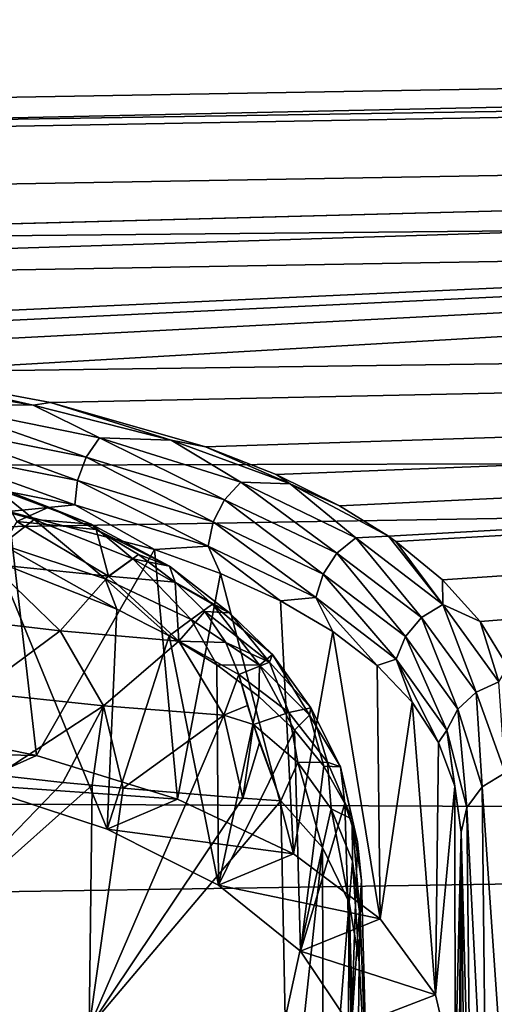
# Model space of a CAD drawing. Units: millimetres. Extents: x -157 to 306, y -332 to 718.
# Drawn here: x -117 to -116, y 18 to 20 of the extents above; entities that cross this region are included whole.
import ezdxf

# ---------------------------------------------------------------- set-up
doc = ezdxf.new("R2010")
doc.units = ezdxf.units.MM
doc.header["$LTSCALE"] = 43.576672
for name, color, linetype in [('1005', 7, 'CONTINUOUS'), ('1012', 7, 'CONTINUOUS'), ('1027', 7, 'CONTINUOUS'), ('1028', 7, 'CONTINUOUS'), ('1041', 7, 'CONTINUOUS'), ('1043', 7, 'CONTINUOUS'), ('1044', 7, 'CONTINUOUS'), ('1048', 7, 'CONTINUOUS'), ('1055', 7, 'CONTINUOUS'), ('1085', 7, 'CONTINUOUS'), ('1086', 7, 'CONTINUOUS'), ('1087', 7, 'CONTINUOUS'), ('998', 7, 'CONTINUOUS')]:
    doc.layers.add(name, color=color, linetype=linetype)

msp = doc.modelspace()

# ---------------------------------------------------------------- linework, layer by layer
at = {"layer": '1005', "linetype": 'Continuous'}
for points in [[(-116.0694, 18.2344, 8.4764), (-116.0863, 17.5493, 7.7912), (-116.0795, 17.0389, 8.8519), (-116.0694, 18.2344, 8.4764)], [(-116.074, 16.4654, 9.8778), (-116.0694, 18.2344, 8.4764), (-116.0795, 17.0389, 8.8519), (-116.074, 16.4654, 9.8778)], [(-116.0576, 17.1242, 10.5413), (-116.0694, 18.2344, 8.4764), (-116.074, 16.4654, 9.8778), (-116.0576, 17.1242, 10.5413)]]:
    msp.add_3dface(points, dxfattribs=at)
at = {"layer": '1012', "linetype": 'Continuous'}
for points in [[(-117.2456, 18.4466, 5.3296), (-117.3229, 19.1221, 5.8933), (-117.6866, 18.5366, 5.0077), (-117.2456, 18.4466, 5.3296)], [(-116.9192, 19.0172, 6.2903), (-117.3229, 19.1221, 5.8933), (-117.2456, 18.4466, 5.3296), (-116.9192, 19.0172, 6.2903)], [(-116.8549, 18.3257, 5.7316), (-116.9192, 19.0172, 6.2903), (-117.2456, 18.4466, 5.3296), (-116.8549, 18.3257, 5.7316)], [(-116.7357, 18.9508, 6.5218), (-116.9192, 19.0172, 6.2903), (-116.8549, 18.3257, 5.7316), (-116.7357, 18.9508, 6.5218)], [(-116.5339, 18.1745, 6.1943), (-116.7357, 18.9508, 6.5218), (-116.8549, 18.3257, 5.7316), (-116.5339, 18.1745, 6.1943)], [(-116.5701, 18.8748, 6.7701), (-116.7357, 18.9508, 6.5218), (-116.5339, 18.1745, 6.1943), (-116.5701, 18.8748, 6.7701)], [(-116.4245, 18.7899, 7.0347), (-116.5701, 18.8748, 6.7701), (-116.5339, 18.1745, 6.1943), (-116.4245, 18.7899, 7.0347)], [(-116.2936, 17.9939, 6.7008), (-116.4245, 18.7899, 7.0347), (-116.5339, 18.1745, 6.1943), (-116.2936, 17.9939, 6.7008)], [(-116.3023, 18.6957, 7.3084), (-116.4245, 18.7899, 7.0347), (-116.2936, 17.9939, 6.7008), (-116.3023, 18.6957, 7.3084)], [(-116.2048, 18.5941, 7.5903), (-116.3023, 18.6957, 7.3084), (-116.2936, 17.9939, 6.7008), (-116.2048, 18.5941, 7.5903)], [(-116.1408, 17.7832, 7.2417), (-116.2048, 18.5941, 7.5903), (-116.2936, 17.9939, 6.7008), (-116.1408, 17.7832, 7.2417)], [(-116.1323, 18.4826, 7.8799), (-116.2048, 18.5941, 7.5903), (-116.1408, 17.7832, 7.2417), (-116.1323, 18.4826, 7.8799)], [(-116.0865, 18.3619, 8.1759), (-116.1323, 18.4826, 7.8799), (-116.1408, 17.7832, 7.2417), (-116.0865, 18.3619, 8.1759)], [(-116.0863, 17.5493, 7.7912), (-116.0865, 18.3619, 8.1759), (-116.1408, 17.7832, 7.2417), (-116.0863, 17.5493, 7.7912)], [(-116.0863, 17.5493, 7.7912), (-116.0694, 18.2344, 8.4764), (-116.0865, 18.3619, 8.1759), (-116.0863, 17.5493, 7.7912)]]:
    msp.add_3dface(points, dxfattribs=at)
at = {"layer": '1027', "linetype": 'Continuous'}
for points in [[(-117.6577, 19.5081, 5.5193), (-117.6826, 19.4892, 5.5607), (-117.2547, 19.4166, 5.8439), (-117.6577, 19.5081, 5.5193)], [(-117.2068, 19.4242, 5.8351), (-117.6577, 19.5081, 5.5193), (-117.2547, 19.4166, 5.8439), (-117.2068, 19.4242, 5.8351)], [(-117.6826, 19.4892, 5.5607), (-117.5254, 19.419, 5.7196), (-117.2547, 19.4166, 5.8439), (-117.6826, 19.4892, 5.5607)], [(-117.1078, 19.2731, 6.0976), (-117.5254, 19.419, 5.7196), (-117.5534, 19.3615, 5.7462), (-117.1078, 19.2731, 6.0976)], [(-117.5254, 19.419, 5.7196), (-117.0709, 19.3267, 6.0743), (-117.2547, 19.4166, 5.8439), (-117.5254, 19.419, 5.7196)], [(-117.0709, 19.3267, 6.0743), (-117.5254, 19.419, 5.7196), (-117.1078, 19.2731, 6.0976), (-117.0709, 19.3267, 6.0743)], [(-117.2068, 19.4242, 5.8351), (-117.2547, 19.4166, 5.8439), (-116.8729, 19.32, 6.1845), (-117.2068, 19.4242, 5.8351)], [(-116.7774, 19.3016, 6.2528), (-117.2068, 19.4242, 5.8351), (-116.8729, 19.32, 6.1845), (-116.7774, 19.3016, 6.2528)], [(-117.2547, 19.4166, 5.8439), (-117.0709, 19.3267, 6.0743), (-116.8729, 19.32, 6.1845), (-117.2547, 19.4166, 5.8439)], [(-117.1318, 19.2085, 6.1041), (-117.5534, 19.3615, 5.7462), (-117.5702, 19.2948, 5.7537), (-117.1318, 19.2085, 6.1041)], [(-117.1078, 19.2731, 6.0976), (-117.5534, 19.3615, 5.7462), (-117.1318, 19.2085, 6.1041), (-117.1078, 19.2731, 6.0976)], [(-116.7253, 19.1549, 6.5142), (-117.0709, 19.3267, 6.0743), (-117.1078, 19.2731, 6.0976), (-116.7253, 19.1549, 6.5142)], [(-117.0709, 19.3267, 6.0743), (-116.6801, 19.2037, 6.4953), (-116.8729, 19.32, 6.1845), (-117.0709, 19.3267, 6.0743)], [(-116.6801, 19.2037, 6.4953), (-117.0709, 19.3267, 6.0743), (-116.7253, 19.1549, 6.5142), (-116.6801, 19.2037, 6.4953)], [(-116.7774, 19.3016, 6.2528), (-116.8729, 19.32, 6.1845), (-116.5431, 19.1991, 6.5722), (-116.7774, 19.3016, 6.2528)], [(-116.8729, 19.32, 6.1845), (-116.6801, 19.2037, 6.4953), (-116.5431, 19.1991, 6.5722), (-116.8729, 19.32, 6.1845)], [(-117.1399, 19.1407, 6.0929), (-117.5702, 19.2948, 5.7537), (-117.5738, 19.2268, 5.7412), (-117.1399, 19.1407, 6.0929)], [(-117.1318, 19.2085, 6.1041), (-117.5702, 19.2948, 5.7537), (-117.1399, 19.1407, 6.0929), (-117.1318, 19.2085, 6.1041)], [(-116.5813, 19.2247, 6.4963), (-116.7774, 19.3016, 6.2528), (-116.5431, 19.1991, 6.5722), (-116.5813, 19.2247, 6.4963)], [(-116.7566, 19.0933, 6.5184), (-117.1078, 19.2731, 6.0976), (-117.1318, 19.2085, 6.1041), (-116.7566, 19.0933, 6.5184)], [(-116.7253, 19.1549, 6.5142), (-117.1078, 19.2731, 6.0976), (-116.7566, 19.0933, 6.5184), (-116.7253, 19.1549, 6.5142)], [(-117.3229, 19.1221, 5.8933), (-117.1399, 19.1407, 6.0929), (-117.5738, 19.2268, 5.7412), (-117.3229, 19.1221, 5.8933)], [(-116.7703, 19.0264, 6.5073), (-117.1318, 19.2085, 6.1041), (-117.1399, 19.1407, 6.0929), (-116.7703, 19.0264, 6.5073)], [(-116.7566, 19.0933, 6.5184), (-117.1318, 19.2085, 6.1041), (-116.7703, 19.0264, 6.5073), (-116.7566, 19.0933, 6.5184)], [(-116.4134, 19.0065, 6.9812), (-116.6801, 19.2037, 6.4953), (-116.7253, 19.1549, 6.5142), (-116.4134, 19.0065, 6.9812)], [(-116.6801, 19.2037, 6.4953), (-116.3609, 19.0496, 6.9679), (-116.5431, 19.1991, 6.5722), (-116.6801, 19.2037, 6.4953)], [(-116.3609, 19.0496, 6.9679), (-116.6801, 19.2037, 6.4953), (-116.4134, 19.0065, 6.9812), (-116.3609, 19.0496, 6.9679)], [(-116.406, 19.1376, 6.7578), (-116.5813, 19.2247, 6.4963), (-116.5431, 19.1991, 6.5722), (-116.406, 19.1376, 6.7578)], [(-116.2704, 19.0538, 6.9974), (-116.406, 19.1376, 6.7578), (-116.5431, 19.1991, 6.5722), (-116.2704, 19.0538, 6.9974)], [(-116.3609, 19.0496, 6.9679), (-116.2704, 19.0538, 6.9974), (-116.5431, 19.1991, 6.5722), (-116.3609, 19.0496, 6.9679)], [(-116.4519, 18.949, 6.9817), (-116.7253, 19.1549, 6.5142), (-116.7566, 19.0933, 6.5184), (-116.4519, 18.949, 6.9817)], [(-116.4134, 19.0065, 6.9812), (-116.7253, 19.1549, 6.5142), (-116.4519, 18.949, 6.9817), (-116.4134, 19.0065, 6.9812)], [(-117.3229, 19.1221, 5.8933), (-116.9192, 19.0172, 6.2903), (-117.1399, 19.1407, 6.0929), (-117.3229, 19.1221, 5.8933)], [(-116.9192, 19.0172, 6.2903), (-116.7703, 19.0264, 6.5073), (-117.1399, 19.1407, 6.0929), (-116.9192, 19.0172, 6.2903)], [(-116.4716, 18.8838, 6.9693), (-116.7566, 19.0933, 6.5184), (-116.7703, 19.0264, 6.5073), (-116.4716, 18.8838, 6.9693)], [(-116.4519, 18.949, 6.9817), (-116.7566, 19.0933, 6.5184), (-116.4716, 18.8838, 6.9693), (-116.4519, 18.949, 6.9817)], [(-116.1789, 18.8284, 7.4847), (-116.3609, 19.0496, 6.9679), (-116.4134, 19.0065, 6.9812), (-116.1789, 18.8284, 7.4847)], [(-116.1204, 18.8647, 7.478), (-116.2704, 19.0538, 6.9974), (-116.3609, 19.0496, 6.9679), (-116.1204, 18.8647, 7.478)], [(-116.1204, 18.8647, 7.478), (-116.3609, 19.0496, 6.9679), (-116.1789, 18.8284, 7.4847), (-116.1204, 18.8647, 7.478)], [(-116.2503, 19.0396, 7.0368), (-116.2704, 19.0538, 6.9974), (-116.1204, 18.8647, 7.478), (-116.2503, 19.0396, 7.0368)], [(-116.1206, 18.9331, 7.3249), (-116.2503, 19.0396, 7.0368), (-116.1204, 18.8647, 7.478), (-116.1206, 18.9331, 7.3249)], [(-116.9192, 19.0172, 6.2903), (-116.7357, 18.9508, 6.5218), (-116.7703, 19.0264, 6.5073), (-116.9192, 19.0172, 6.2903)], [(-116.7357, 18.9508, 6.5218), (-116.5701, 18.8748, 6.7701), (-116.7703, 19.0264, 6.5073), (-116.7357, 18.9508, 6.5218)], [(-116.5701, 18.8748, 6.7701), (-116.4716, 18.8838, 6.9693), (-116.7703, 19.0264, 6.5073), (-116.5701, 18.8748, 6.7701)], [(-116.2237, 18.7758, 7.4802), (-116.4134, 19.0065, 6.9812), (-116.4519, 18.949, 6.9817), (-116.2237, 18.7758, 7.4802)], [(-116.1789, 18.8284, 7.4847), (-116.4134, 19.0065, 6.9812), (-116.2237, 18.7758, 7.4802), (-116.1789, 18.8284, 7.4847)], [(-116.2494, 18.7134, 7.465), (-116.4519, 18.949, 6.9817), (-116.4716, 18.8838, 6.9693), (-116.2494, 18.7134, 7.465)], [(-116.2237, 18.7758, 7.4802), (-116.4519, 18.949, 6.9817), (-116.2494, 18.7134, 7.465), (-116.2237, 18.7758, 7.4802)], [(-116.0163, 18.8172, 7.6226), (-116.1206, 18.9331, 7.3249), (-116.1204, 18.8647, 7.478), (-116.0163, 18.8172, 7.6226)], [(-116.5701, 18.8748, 6.7701), (-116.4245, 18.7899, 7.0347), (-116.4716, 18.8838, 6.9693), (-116.5701, 18.8748, 6.7701)], [(-116.4245, 18.7899, 7.0347), (-116.3023, 18.6957, 7.3084), (-116.4716, 18.8838, 6.9693), (-116.4245, 18.7899, 7.0347)], [(-116.3023, 18.6957, 7.3084), (-116.2494, 18.7134, 7.465), (-116.4716, 18.8838, 6.9693), (-116.3023, 18.6957, 7.3084)], [(-116.0281, 18.6217, 8.0116), (-116.1204, 18.8647, 7.478), (-116.1789, 18.8284, 7.4847), (-116.0281, 18.6217, 8.0116)], [(-115.9653, 18.6507, 8.0125), (-116.0163, 18.8172, 7.6226), (-116.1204, 18.8647, 7.478), (-115.9653, 18.6507, 8.0125)], [(-115.9653, 18.6507, 8.0125), (-116.1204, 18.8647, 7.478), (-116.0281, 18.6217, 8.0116), (-115.9653, 18.6507, 8.0125)], [(-116.0781, 18.5751, 8.0008), (-116.1789, 18.8284, 7.4847), (-116.2237, 18.7758, 7.4802), (-116.0781, 18.5751, 8.0008)], [(-116.0281, 18.6217, 8.0116), (-116.1789, 18.8284, 7.4847), (-116.0781, 18.5751, 8.0008), (-116.0281, 18.6217, 8.0116)], [(-115.94, 18.6921, 7.9277), (-116.0163, 18.8172, 7.6226), (-115.9653, 18.6507, 8.0125), (-115.94, 18.6921, 7.9277)], [(-116.1092, 18.5164, 7.9814), (-116.2237, 18.7758, 7.4802), (-116.2494, 18.7134, 7.465), (-116.1092, 18.5164, 7.9814)], [(-116.0781, 18.5751, 8.0008), (-116.2237, 18.7758, 7.4802), (-116.1092, 18.5164, 7.9814), (-116.0781, 18.5751, 8.0008)], [(-116.3023, 18.6957, 7.3084), (-116.2048, 18.5941, 7.5903), (-116.2494, 18.7134, 7.465), (-116.3023, 18.6957, 7.3084)], [(-116.2048, 18.5941, 7.5903), (-116.1323, 18.4826, 7.8799), (-116.2494, 18.7134, 7.465), (-116.2048, 18.5941, 7.5903)], [(-116.1323, 18.4826, 7.8799), (-116.1092, 18.5164, 7.9814), (-116.2494, 18.7134, 7.465), (-116.1323, 18.4826, 7.8799)], [(-115.9476, 18.3987, 8.5519), (-115.9653, 18.6507, 8.0125), (-116.0281, 18.6217, 8.0116), (-115.9476, 18.3987, 8.5519)], [(-116.0109, 18.3598, 8.5342), (-116.0281, 18.6217, 8.0116), (-116.0781, 18.5751, 8.0008), (-116.0109, 18.3598, 8.5342)], [(-115.9476, 18.3987, 8.5519), (-116.0281, 18.6217, 8.0116), (-116.0109, 18.3598, 8.5342), (-115.9476, 18.3987, 8.5519)], [(-116.0536, 18.3022, 8.5078), (-116.0781, 18.5751, 8.0008), (-116.1092, 18.5164, 7.9814), (-116.0536, 18.3022, 8.5078)], [(-116.0109, 18.3598, 8.5342), (-116.0781, 18.5751, 8.0008), (-116.0536, 18.3022, 8.5078), (-116.0109, 18.3598, 8.5342)], [(-116.1323, 18.4826, 7.8799), (-116.0865, 18.3619, 8.1759), (-116.1092, 18.5164, 7.9814), (-116.1323, 18.4826, 7.8799)], [(-116.0865, 18.3619, 8.1759), (-116.0694, 18.2344, 8.4764), (-116.1092, 18.5164, 7.9814), (-116.0865, 18.3619, 8.1759)], [(-116.0694, 18.2344, 8.4764), (-116.0536, 18.3022, 8.5078), (-116.1092, 18.5164, 7.9814), (-116.0694, 18.2344, 8.4764)]]:
    msp.add_3dface(points, dxfattribs=at)
at = {"layer": '1028', "linetype": 'Continuous'}
for points in [[(-115.9476, 18.3987, 8.5519), (-116.0109, 18.3598, 8.5342), (-115.9358, 17.2785, 10.6352), (-115.9476, 18.3987, 8.5519)], [(-116.0109, 18.3598, 8.5342), (-116.0536, 18.3022, 8.5078), (-115.9991, 17.242, 10.6131), (-116.0109, 18.3598, 8.5342)], [(-116.0109, 18.3598, 8.5342), (-115.9991, 17.242, 10.6131), (-115.9358, 17.2785, 10.6352), (-116.0109, 18.3598, 8.5342)], [(-116.0536, 18.3022, 8.5078), (-116.0694, 18.2344, 8.4764), (-116.0418, 17.188, 10.58), (-116.0536, 18.3022, 8.5078)], [(-116.0536, 18.3022, 8.5078), (-116.0418, 17.188, 10.58), (-115.9991, 17.242, 10.6131), (-116.0536, 18.3022, 8.5078)], [(-116.0694, 18.2344, 8.4764), (-116.0576, 17.1242, 10.5413), (-116.0418, 17.188, 10.58), (-116.0694, 18.2344, 8.4764)]]:
    msp.add_3dface(points, dxfattribs=at)
at = {"layer": '1041', "linetype": 'Continuous'}
for points in [[(-117.2456, 18.4466, 5.3296), (-117.6866, 18.5366, 5.0077), (-117.8539, 18.4597, 5.284), (-117.2456, 18.4466, 5.3296)], [(-117.4262, 18.3664, 5.5996), (-117.2456, 18.4466, 5.3296), (-117.8539, 18.4597, 5.284), (-117.4262, 18.3664, 5.5996)], [(-116.8549, 18.3257, 5.7316), (-117.2456, 18.4466, 5.3296), (-117.4262, 18.3664, 5.5996), (-116.8549, 18.3257, 5.7316)], [(-117.0495, 18.2421, 5.9924), (-116.8549, 18.3257, 5.7316), (-117.4262, 18.3664, 5.5996), (-117.0495, 18.2421, 5.9924)], [(-116.5339, 18.1745, 6.1943), (-116.8549, 18.3257, 5.7316), (-117.0495, 18.2421, 5.9924), (-116.5339, 18.1745, 6.1943)], [(-116.7416, 18.0876, 6.4438), (-116.5339, 18.1745, 6.1943), (-117.0495, 18.2421, 5.9924), (-116.7416, 18.0876, 6.4438)], [(-116.2936, 17.9939, 6.7008), (-116.5339, 18.1745, 6.1943), (-116.7416, 18.0876, 6.4438), (-116.2936, 17.9939, 6.7008)], [(-116.514, 17.9045, 6.9362), (-116.2936, 17.9939, 6.7008), (-116.7416, 18.0876, 6.4438), (-116.514, 17.9045, 6.9362)], [(-116.1408, 17.7832, 7.2417), (-116.2936, 17.9939, 6.7008), (-116.514, 17.9045, 6.9362), (-116.1408, 17.7832, 7.2417)], [(-116.3735, 17.6938, 7.4573), (-116.1408, 17.7832, 7.2417), (-116.514, 17.9045, 6.9362), (-116.3735, 17.6938, 7.4573)], [(-116.0863, 17.5493, 7.7912), (-116.1408, 17.7832, 7.2417), (-116.3735, 17.6938, 7.4573), (-116.0863, 17.5493, 7.7912)]]:
    msp.add_3dface(points, dxfattribs=at)
at = {"layer": '1043', "linetype": 'Continuous'}
for points in [[(-117.7223, 17.8029, 12.5616), (-117.1729, 18.3719, 10.6076), (-117.3543, 18.3924, 10.912), (-117.7223, 17.8029, 12.5616)], [(-117.7223, 17.8029, 12.5616), (-117.0918, 18.364, 10.4681), (-117.1729, 18.3719, 10.6076), (-117.7223, 17.8029, 12.5616)], [(-117.7223, 17.8029, 12.5616), (-117.0994, 17.6934, 11.6774), (-117.0918, 18.364, 10.4681), (-117.7223, 17.8029, 12.5616)], [(-117.0918, 18.364, 10.4681), (-117.0994, 17.6934, 11.6774), (-117.0056, 18.3562, 10.3172), (-117.0918, 18.364, 10.4681)], [(-117.0056, 18.3562, 10.3172), (-117.0994, 17.6934, 11.6774), (-116.8201, 18.3401, 9.9829), (-117.0056, 18.3562, 10.3172)], [(-116.8201, 18.3401, 9.9829), (-117.0994, 17.6934, 11.6774), (-116.6745, 18.3281, 9.7089), (-116.8201, 18.3401, 9.9829)], [(-117.0994, 17.6934, 11.6774), (-116.5692, 18.3209, 9.5018), (-116.6745, 18.3281, 9.7089), (-117.0994, 17.6934, 11.6774)], [(-116.5565, 17.7178, 10.6102), (-116.5692, 18.3209, 9.5018), (-117.0994, 17.6934, 11.6774), (-116.5565, 17.7178, 10.6102)], [(-117.7223, 17.8029, 12.5616), (-117.7244, 17.0952, 13.5859), (-117.0994, 17.6934, 11.6774), (-117.7223, 17.8029, 12.5616)]]:
    msp.add_3dface(points, dxfattribs=at)
at = {"layer": '1044', "linetype": 'Continuous'}
for points in [[(-117.2117, 19.1345, 7.2709), (-117.3535, 19.1901, 7.0752), (-117.3002, 19.095, 7.9612), (-117.2117, 19.1345, 7.2709)], [(-117.0808, 19.072, 7.4826), (-117.2117, 19.1345, 7.2709), (-117.3002, 19.095, 7.9612), (-117.0808, 19.072, 7.4826)], [(-117.0463, 18.9432, 8.354), (-117.3002, 19.095, 7.9612), (-117.3713, 18.9765, 9.0147), (-117.0463, 18.9432, 8.354)], [(-117.0463, 18.9432, 8.354), (-117.0808, 19.072, 7.4826), (-117.3002, 19.095, 7.9612), (-117.0463, 18.9432, 8.354)], [(-116.9636, 19.0031, 7.7104), (-117.0808, 19.072, 7.4826), (-117.0463, 18.9432, 8.354), (-116.9636, 19.0031, 7.7104)], [(-116.8616, 18.9269, 7.9557), (-116.9636, 19.0031, 7.7104), (-117.0463, 18.9432, 8.354), (-116.8616, 18.9269, 7.9557)], [(-117.1804, 18.7916, 9.438), (-117.3713, 18.9765, 9.0147), (-117.527, 18.832, 10.0755), (-117.1804, 18.7916, 9.438)], [(-117.1804, 18.7916, 9.438), (-117.0463, 18.9432, 8.354), (-117.3713, 18.9765, 9.0147), (-117.1804, 18.7916, 9.438)], [(-116.8518, 18.7632, 8.7867), (-117.0463, 18.9432, 8.354), (-117.1804, 18.7916, 9.438), (-116.8518, 18.7632, 8.7867)], [(-116.8518, 18.7632, 8.7867), (-116.8616, 18.9269, 7.9557), (-117.0463, 18.9432, 8.354), (-116.8518, 18.7632, 8.7867)], [(-116.7794, 18.845, 8.2162), (-116.8616, 18.9269, 7.9557), (-116.8518, 18.7632, 8.7867), (-116.7794, 18.845, 8.2162)], [(-117.411, 18.6208, 10.5056), (-117.1804, 18.7916, 9.438), (-117.527, 18.832, 10.0755), (-117.411, 18.6208, 10.5056)], [(-116.7212, 18.7597, 8.4881), (-116.7794, 18.845, 8.2162), (-116.8518, 18.7632, 8.7867), (-116.7212, 18.7597, 8.4881)], [(-117.06, 18.5841, 9.8831), (-117.1804, 18.7916, 9.438), (-117.411, 18.6208, 10.5056), (-117.06, 18.5841, 9.8831)], [(-117.06, 18.5841, 9.8831), (-116.8518, 18.7632, 8.7867), (-117.1804, 18.7916, 9.438), (-117.06, 18.5841, 9.8831)], [(-116.727, 18.5578, 9.247), (-116.8518, 18.7632, 8.7867), (-117.06, 18.5841, 9.8831), (-116.727, 18.5578, 9.247)], [(-116.6856, 18.6712, 8.7686), (-116.7212, 18.7597, 8.4881), (-116.8518, 18.7632, 8.7867), (-116.6856, 18.6712, 8.7686)], [(-116.727, 18.5578, 9.247), (-116.6856, 18.6712, 8.7686), (-116.8518, 18.7632, 8.7867), (-116.727, 18.5578, 9.247)], [(-116.6611, 18.585, 9.0154), (-116.6856, 18.6712, 8.7686), (-116.727, 18.5578, 9.247), (-116.6611, 18.585, 9.0154)], [(-117.3543, 18.3924, 10.912), (-117.06, 18.5841, 9.8831), (-117.411, 18.6208, 10.5056), (-117.3543, 18.3924, 10.912)], [(-117.3543, 18.3924, 10.912), (-117.1729, 18.3719, 10.6076), (-117.06, 18.5841, 9.8831), (-117.3543, 18.3924, 10.912)], [(-117.1729, 18.3719, 10.6076), (-117.0918, 18.364, 10.4681), (-117.06, 18.5841, 9.8831), (-117.1729, 18.3719, 10.6076)], [(-117.0918, 18.364, 10.4681), (-117.0056, 18.3562, 10.3172), (-117.06, 18.5841, 9.8831), (-117.0918, 18.364, 10.4681)], [(-117.0056, 18.3562, 10.3172), (-116.727, 18.5578, 9.247), (-117.06, 18.5841, 9.8831), (-117.0056, 18.3562, 10.3172)], [(-116.6445, 18.5326, 9.1412), (-116.6611, 18.585, 9.0154), (-116.727, 18.5578, 9.247), (-116.6445, 18.5326, 9.1412)], [(-117.0056, 18.3562, 10.3172), (-116.8201, 18.3401, 9.9829), (-116.727, 18.5578, 9.247), (-117.0056, 18.3562, 10.3172)], [(-116.8201, 18.3401, 9.9829), (-116.6745, 18.3281, 9.7089), (-116.727, 18.5578, 9.247), (-116.8201, 18.3401, 9.9829)], [(-116.6745, 18.3281, 9.7089), (-116.6445, 18.5326, 9.1412), (-116.727, 18.5578, 9.247), (-116.6745, 18.3281, 9.7089)], [(-116.6445, 18.5326, 9.1412), (-116.6745, 18.3281, 9.7089), (-116.6275, 18.4819, 9.2477), (-116.6445, 18.5326, 9.1412)], [(-116.6745, 18.3281, 9.7089), (-116.5692, 18.3209, 9.5018), (-116.6275, 18.4819, 9.2477), (-116.6745, 18.3281, 9.7089)]]:
    msp.add_3dface(points, dxfattribs=at)
at = {"layer": '1048', "linetype": 'Continuous'}
for points in [[(-116.3489, 18.0007, 8.9678), (-116.3283, 17.4615, 7.9862), (-116.3456, 18.1002, 8.625), (-116.3489, 18.0007, 8.9678)], [(-116.3516, 17.8749, 9.2879), (-116.3283, 17.4615, 7.9862), (-116.3489, 18.0007, 8.9678), (-116.3516, 17.8749, 9.2879)], [(-116.3586, 17.3039, 10.3772), (-116.3283, 17.4615, 7.9862), (-116.3516, 17.8749, 9.2879), (-116.3586, 17.3039, 10.3772)]]:
    msp.add_3dface(points, dxfattribs=at)
at = {"layer": '1055', "linetype": 'Continuous'}
for points in [[(-117.0495, 18.2421, 5.9924), (-117.4262, 18.3664, 5.5996), (-117.3547, 18.9828, 6.3337), (-117.0495, 18.2421, 5.9924)], [(-117.0232, 18.8522, 6.6839), (-117.0495, 18.2421, 5.9924), (-117.3547, 18.9828, 6.3337), (-117.0232, 18.8522, 6.6839)], [(-116.8782, 18.7782, 6.8788), (-117.0495, 18.2421, 5.9924), (-117.0232, 18.8522, 6.6839), (-116.8782, 18.7782, 6.8788)], [(-116.7416, 18.0876, 6.4438), (-117.0495, 18.2421, 5.9924), (-116.8782, 18.7782, 6.8788), (-116.7416, 18.0876, 6.4438)], [(-116.7464, 18.6972, 7.089), (-116.7416, 18.0876, 6.4438), (-116.8782, 18.7782, 6.8788), (-116.7464, 18.6972, 7.089)], [(-116.6301, 18.6102, 7.3137), (-116.7416, 18.0876, 6.4438), (-116.7464, 18.6972, 7.089), (-116.6301, 18.6102, 7.3137)], [(-116.5306, 18.5166, 7.5531), (-116.7416, 18.0876, 6.4438), (-116.6301, 18.6102, 7.3137), (-116.5306, 18.5166, 7.5531)], [(-116.514, 17.9045, 6.9362), (-116.7416, 18.0876, 6.4438), (-116.5306, 18.5166, 7.5531), (-116.514, 17.9045, 6.9362)], [(-116.4501, 18.4173, 7.8069), (-116.514, 17.9045, 6.9362), (-116.5306, 18.5166, 7.5531), (-116.4501, 18.4173, 7.8069)], [(-116.3914, 18.3139, 8.0712), (-116.514, 17.9045, 6.9362), (-116.4501, 18.4173, 7.8069), (-116.3914, 18.3139, 8.0712)], [(-116.3735, 17.6938, 7.4573), (-116.514, 17.9045, 6.9362), (-116.3914, 18.3139, 8.0712), (-116.3735, 17.6938, 7.4573)], [(-116.3561, 18.2077, 8.3443), (-116.3735, 17.6938, 7.4573), (-116.3914, 18.3139, 8.0712), (-116.3561, 18.2077, 8.3443)], [(-116.3456, 18.1002, 8.625), (-116.3735, 17.6938, 7.4573), (-116.3561, 18.2077, 8.3443), (-116.3456, 18.1002, 8.625)], [(-116.3283, 17.4615, 7.9862), (-116.3735, 17.6938, 7.4573), (-116.3456, 18.1002, 8.625), (-116.3283, 17.4615, 7.9862)]]:
    msp.add_3dface(points, dxfattribs=at)
at = {"layer": '1085', "linetype": 'Continuous'}
for points in [[(-116.5692, 18.3209, 9.5018), (-116.5565, 17.7178, 10.6102), (-116.4534, 18.1914, 9.44), (-116.5692, 18.3209, 9.5018)], [(-116.5565, 17.7178, 10.6102), (-116.5501, 17.2898, 11.31), (-116.4534, 18.1914, 9.44), (-116.5565, 17.7178, 10.6102)], [(-116.4534, 18.1914, 9.44), (-116.5501, 17.2898, 11.31), (-116.4504, 17.1556, 11.2654), (-116.4534, 18.1914, 9.44)], [(-116.3792, 18.0391, 9.3671), (-116.4534, 18.1914, 9.44), (-116.4504, 17.1556, 11.2654), (-116.3792, 18.0391, 9.3671)], [(-116.3864, 17.0215, 11.1819), (-116.3792, 18.0391, 9.3671), (-116.4504, 17.1556, 11.2654), (-116.3864, 17.0215, 11.1819)], [(-116.3624, 16.8954, 11.0655), (-116.3792, 18.0391, 9.3671), (-116.3864, 17.0215, 11.1819), (-116.3624, 16.8954, 11.0655)], [(-116.3624, 16.8954, 11.0655), (-116.3586, 17.3039, 10.3772), (-116.3792, 18.0391, 9.3671), (-116.3624, 16.8954, 11.0655)], [(-116.3586, 17.3039, 10.3772), (-116.3516, 17.8749, 9.2879), (-116.3792, 18.0391, 9.3671), (-116.3586, 17.3039, 10.3772)]]:
    msp.add_3dface(points, dxfattribs=at)
at = {"layer": '1086', "linetype": 'Continuous'}
for points in [[(-116.6856, 18.6712, 8.7686), (-116.6611, 18.585, 9.0154), (-116.6445, 18.5326, 9.1412), (-116.6856, 18.6712, 8.7686)], [(-116.6856, 18.6712, 8.7686), (-116.6445, 18.5326, 9.1412), (-116.5468, 18.5652, 8.7422), (-116.6856, 18.6712, 8.7686)], [(-116.5468, 18.5652, 8.7422), (-116.6445, 18.5326, 9.1412), (-116.5217, 18.4269, 9.108), (-116.5468, 18.5652, 8.7422)], [(-116.4394, 18.4284, 8.7082), (-116.5468, 18.5652, 8.7422), (-116.5217, 18.4269, 9.108), (-116.4394, 18.4284, 8.7082)], [(-116.5692, 18.3209, 9.5018), (-116.6445, 18.5326, 9.1412), (-116.6275, 18.4819, 9.2477), (-116.5692, 18.3209, 9.5018)], [(-116.6445, 18.5326, 9.1412), (-116.5692, 18.3209, 9.5018), (-116.5217, 18.4269, 9.108), (-116.6445, 18.5326, 9.1412)], [(-116.5692, 18.3209, 9.5018), (-116.4534, 18.1914, 9.44), (-116.5217, 18.4269, 9.108), (-116.5692, 18.3209, 9.5018)], [(-116.4294, 18.2989, 9.0665), (-116.4394, 18.4284, 8.7082), (-116.5217, 18.4269, 9.108), (-116.4294, 18.2989, 9.0665)], [(-116.4534, 18.1914, 9.44), (-116.4294, 18.2989, 9.0665), (-116.5217, 18.4269, 9.108), (-116.4534, 18.1914, 9.44)], [(-116.3709, 18.27, 8.6683), (-116.4394, 18.4284, 8.7082), (-116.4294, 18.2989, 9.0665), (-116.3709, 18.27, 8.6683)], [(-116.4534, 18.1914, 9.44), (-116.3792, 18.0391, 9.3671), (-116.4294, 18.2989, 9.0665), (-116.4534, 18.1914, 9.44)], [(-116.3792, 18.0391, 9.3671), (-116.3707, 18.1541, 9.0192), (-116.4294, 18.2989, 9.0665), (-116.3792, 18.0391, 9.3671)], [(-116.3707, 18.1541, 9.0192), (-116.3709, 18.27, 8.6683), (-116.4294, 18.2989, 9.0665), (-116.3707, 18.1541, 9.0192)], [(-116.3489, 18.0007, 8.9678), (-116.3709, 18.27, 8.6683), (-116.3707, 18.1541, 9.0192), (-116.3489, 18.0007, 8.9678)], [(-116.3489, 18.0007, 8.9678), (-116.3456, 18.1002, 8.625), (-116.3709, 18.27, 8.6683), (-116.3489, 18.0007, 8.9678)], [(-116.3792, 18.0391, 9.3671), (-116.3516, 17.8749, 9.2879), (-116.3707, 18.1541, 9.0192), (-116.3792, 18.0391, 9.3671)], [(-116.3516, 17.8749, 9.2879), (-116.3489, 18.0007, 8.9678), (-116.3707, 18.1541, 9.0192), (-116.3516, 17.8749, 9.2879)]]:
    msp.add_3dface(points, dxfattribs=at)
at = {"layer": '1087', "linetype": 'Continuous'}
for points in [[(-117.5767, 19.1887, 6.3685), (-117.3601, 19.1871, 6.8022), (-117.2526, 19.1001, 6.6915), (-117.5767, 19.1887, 6.3685)], [(-117.5767, 19.1887, 6.3685), (-117.2526, 19.1001, 6.6915), (-117.3415, 19.0307, 6.4085), (-117.5767, 19.1887, 6.3685)], [(-117.3601, 19.1871, 6.8022), (-117.3535, 19.1901, 7.0752), (-117.0943, 19.0868, 7.1455), (-117.3601, 19.1871, 6.8022)], [(-117.3601, 19.1871, 6.8022), (-117.0943, 19.0868, 7.1455), (-117.2526, 19.1001, 6.6915), (-117.3601, 19.1871, 6.8022)], [(-117.3535, 19.1901, 7.0752), (-117.2117, 19.1345, 7.2709), (-117.0943, 19.0868, 7.1455), (-117.3535, 19.1901, 7.0752)], [(-117.2117, 19.1345, 7.2709), (-117.0808, 19.072, 7.4826), (-117.0943, 19.0868, 7.1455), (-117.2117, 19.1345, 7.2709)], [(-117.3415, 19.0307, 6.4085), (-117.2526, 19.1001, 6.6915), (-117.0558, 18.9359, 6.7332), (-117.3415, 19.0307, 6.4085)], [(-117.2526, 19.1001, 6.6915), (-117.0943, 19.0868, 7.1455), (-116.9788, 18.9916, 7.0507), (-117.2526, 19.1001, 6.6915)], [(-117.2526, 19.1001, 6.6915), (-116.9788, 18.9916, 7.0507), (-117.0558, 18.9359, 6.7332), (-117.2526, 19.1001, 6.6915)], [(-117.0943, 19.0868, 7.1455), (-117.0808, 19.072, 7.4826), (-116.8769, 18.9708, 7.5169), (-117.0943, 19.0868, 7.1455)], [(-117.0943, 19.0868, 7.1455), (-116.8769, 18.9708, 7.5169), (-116.9788, 18.9916, 7.0507), (-117.0943, 19.0868, 7.1455)], [(-117.0808, 19.072, 7.4826), (-116.9636, 19.0031, 7.7104), (-116.8769, 18.9708, 7.5169), (-117.0808, 19.072, 7.4826)], [(-117.0232, 18.8522, 6.6839), (-117.3547, 18.9828, 6.3337), (-117.3415, 19.0307, 6.4085), (-117.0232, 18.8522, 6.6839)], [(-117.0232, 18.8522, 6.6839), (-117.3415, 19.0307, 6.4085), (-117.0558, 18.9359, 6.7332), (-117.0232, 18.8522, 6.6839)], [(-117.0558, 18.9359, 6.7332), (-116.9788, 18.9916, 7.0507), (-116.8173, 18.8235, 7.0862), (-117.0558, 18.9359, 6.7332)], [(-116.9788, 18.9916, 7.0507), (-116.8769, 18.9708, 7.5169), (-116.7578, 18.8657, 7.4382), (-116.9788, 18.9916, 7.0507)], [(-116.9788, 18.9916, 7.0507), (-116.7578, 18.8657, 7.4382), (-116.8173, 18.8235, 7.0862), (-116.9788, 18.9916, 7.0507)], [(-116.9636, 19.0031, 7.7104), (-116.8616, 18.9269, 7.9557), (-116.8769, 18.9708, 7.5169), (-116.9636, 19.0031, 7.7104)], [(-116.8769, 18.9708, 7.5169), (-116.8616, 18.9269, 7.9557), (-116.7107, 18.8418, 7.9109), (-116.8769, 18.9708, 7.5169)], [(-116.8769, 18.9708, 7.5169), (-116.7107, 18.8418, 7.9109), (-116.7578, 18.8657, 7.4382), (-116.8769, 18.9708, 7.5169)], [(-116.8782, 18.7782, 6.8788), (-117.0232, 18.8522, 6.6839), (-117.0558, 18.9359, 6.7332), (-116.8782, 18.7782, 6.8788)], [(-116.8782, 18.7782, 6.8788), (-117.0558, 18.9359, 6.7332), (-116.8173, 18.8235, 7.0862), (-116.8782, 18.7782, 6.8788)], [(-116.8616, 18.9269, 7.9557), (-116.7794, 18.845, 8.2162), (-116.7107, 18.8418, 7.9109), (-116.8616, 18.9269, 7.9557)], [(-116.8173, 18.8235, 7.0862), (-116.7578, 18.8657, 7.4382), (-116.6278, 18.6965, 7.4615), (-116.8173, 18.8235, 7.0862)], [(-116.7578, 18.8657, 7.4382), (-116.7107, 18.8418, 7.9109), (-116.5923, 18.7261, 7.8478), (-116.7578, 18.8657, 7.4382)], [(-116.7578, 18.8657, 7.4382), (-116.5923, 18.7261, 7.8478), (-116.6278, 18.6965, 7.4615), (-116.7578, 18.8657, 7.4382)], [(-116.7464, 18.6972, 7.089), (-116.8782, 18.7782, 6.8788), (-116.8173, 18.8235, 7.0862), (-116.7464, 18.6972, 7.089)], [(-116.7464, 18.6972, 7.089), (-116.8173, 18.8235, 7.0862), (-116.6278, 18.6965, 7.4615), (-116.7464, 18.6972, 7.089)], [(-116.7794, 18.845, 8.2162), (-116.7212, 18.7597, 8.4881), (-116.6001, 18.705, 8.3219), (-116.7794, 18.845, 8.2162)], [(-116.7107, 18.8418, 7.9109), (-116.7794, 18.845, 8.2162), (-116.6001, 18.705, 8.3219), (-116.7107, 18.8418, 7.9109)], [(-116.7107, 18.8418, 7.9109), (-116.6001, 18.705, 8.3219), (-116.5923, 18.7261, 7.8478), (-116.7107, 18.8418, 7.9109)], [(-116.7212, 18.7597, 8.4881), (-116.6856, 18.6712, 8.7686), (-116.6001, 18.705, 8.3219), (-116.7212, 18.7597, 8.4881)], [(-116.6278, 18.6965, 7.4615), (-116.5923, 18.7261, 7.8478), (-116.4892, 18.5585, 7.8534), (-116.6278, 18.6965, 7.4615)], [(-116.5923, 18.7261, 7.8478), (-116.6001, 18.705, 8.3219), (-116.4858, 18.5785, 8.2735), (-116.5923, 18.7261, 7.8478)], [(-116.5923, 18.7261, 7.8478), (-116.4858, 18.5785, 8.2735), (-116.4892, 18.5585, 7.8534), (-116.5923, 18.7261, 7.8478)], [(-116.6301, 18.6102, 7.3137), (-116.7464, 18.6972, 7.089), (-116.6278, 18.6965, 7.4615), (-116.6301, 18.6102, 7.3137)], [(-116.6856, 18.6712, 8.7686), (-116.5468, 18.5652, 8.7422), (-116.6001, 18.705, 8.3219), (-116.6856, 18.6712, 8.7686)], [(-116.5306, 18.5166, 7.5531), (-116.6301, 18.6102, 7.3137), (-116.6278, 18.6965, 7.4615), (-116.5306, 18.5166, 7.5531)], [(-116.5306, 18.5166, 7.5531), (-116.6278, 18.6965, 7.4615), (-116.4892, 18.5585, 7.8534), (-116.5306, 18.5166, 7.5531)], [(-116.6001, 18.705, 8.3219), (-116.5468, 18.5652, 8.7422), (-116.4858, 18.5785, 8.2735), (-116.6001, 18.705, 8.3219)], [(-116.5468, 18.5652, 8.7422), (-116.4394, 18.4284, 8.7082), (-116.4858, 18.5785, 8.2735), (-116.5468, 18.5652, 8.7422)], [(-116.4892, 18.5585, 7.8534), (-116.4858, 18.5785, 8.2735), (-116.4035, 18.415, 8.2575), (-116.4892, 18.5585, 7.8534)], [(-116.4858, 18.5785, 8.2735), (-116.4394, 18.4284, 8.7082), (-116.4035, 18.415, 8.2575), (-116.4858, 18.5785, 8.2735)], [(-116.4501, 18.4173, 7.8069), (-116.5306, 18.5166, 7.5531), (-116.4892, 18.5585, 7.8534), (-116.4501, 18.4173, 7.8069)], [(-116.4501, 18.4173, 7.8069), (-116.4892, 18.5585, 7.8534), (-116.4035, 18.415, 8.2575), (-116.4501, 18.4173, 7.8069)], [(-116.3914, 18.3139, 8.0712), (-116.4501, 18.4173, 7.8069), (-116.4035, 18.415, 8.2575), (-116.3914, 18.3139, 8.0712)], [(-116.4394, 18.4284, 8.7082), (-116.3709, 18.27, 8.6683), (-116.4035, 18.415, 8.2575), (-116.4394, 18.4284, 8.7082)], [(-116.3561, 18.2077, 8.3443), (-116.3914, 18.3139, 8.0712), (-116.4035, 18.415, 8.2575), (-116.3561, 18.2077, 8.3443)], [(-116.3709, 18.27, 8.6683), (-116.3561, 18.2077, 8.3443), (-116.4035, 18.415, 8.2575), (-116.3709, 18.27, 8.6683)], [(-116.3456, 18.1002, 8.625), (-116.3561, 18.2077, 8.3443), (-116.3709, 18.27, 8.6683), (-116.3456, 18.1002, 8.625)]]:
    msp.add_3dface(points, dxfattribs=at)
at = {"layer": '998', "linetype": 'Continuous'}
for points in [[(-154.839, 19.6151, 0.6164), (-154.839, 19.3832, 3.07), (-105.0052, 20.4846, 0.6438), (-154.839, 19.6151, 0.6164)], [(-105.0052, 20.4846, 0.6438), (-154.839, 19.3832, 3.07), (-105.0052, 20.2423, 3.2061), (-105.0052, 20.4846, 0.6438)], [(-105.0052, 20.4037, -1.9287), (-154.839, 19.6151, 0.6164), (-105.0052, 20.4846, 0.6438), (-105.0052, 20.4037, -1.9287)], [(-154.839, 19.5377, -1.8469), (-154.839, 19.6151, 0.6164), (-105.0052, 20.4037, -1.9287), (-154.839, 19.5377, -1.8469)], [(-105.0052, 20.0011, -4.4708), (-154.839, 19.5377, -1.8469), (-105.0052, 20.4037, -1.9287), (-105.0052, 20.0011, -4.4708)], [(-154.839, 19.3832, 3.07), (-142.7328, 19.2523, 4.7771), (-105.0052, 20.2423, 3.2061), (-154.839, 19.3832, 3.07)], [(-142.7328, 19.2523, 4.7771), (-142.4535, 19.2598, 4.7672), (-105.0052, 20.2423, 3.2061), (-142.7328, 19.2523, 4.7771)], [(-142.4535, 19.2598, 4.7672), (-130.492, 19.4328, 4.9358), (-105.0052, 20.2423, 3.2061), (-142.4535, 19.2598, 4.7672)], [(-130.492, 19.4328, 4.9358), (-119.1535, 19.5962, 5.0949), (-105.0052, 20.2423, 3.2061), (-130.492, 19.4328, 4.9358)], [(-119.1535, 19.5962, 5.0949), (-118.6009, 19.5901, 5.1564), (-105.0052, 20.2423, 3.2061), (-119.1535, 19.5962, 5.0949)], [(-118.6009, 19.5901, 5.1564), (-118.113, 19.5606, 5.3), (-105.0052, 20.2423, 3.2061), (-118.6009, 19.5901, 5.1564)], [(-118.113, 19.5606, 5.3), (-117.6577, 19.5081, 5.5193), (-105.0052, 20.2423, 3.2061), (-118.113, 19.5606, 5.3)], [(-105.0052, 20.2423, 3.2061), (-117.6577, 19.5081, 5.5193), (-105.0052, 19.6809, 5.7178), (-105.0052, 20.2423, 3.2061)], [(-154.839, 19.1522, -4.281), (-154.839, 19.5377, -1.8469), (-105.0052, 20.0011, -4.4708), (-154.839, 19.1522, -4.281)], [(-105.0052, 19.283, -6.9423), (-154.839, 19.1522, -4.281), (-105.0052, 20.0011, -4.4708), (-105.0052, 19.283, -6.9423)], [(-117.6577, 19.5081, 5.5193), (-117.2068, 19.4242, 5.8351), (-105.0052, 19.6809, 5.7178), (-117.6577, 19.5081, 5.5193)], [(-117.2068, 19.4242, 5.8351), (-116.7774, 19.3016, 6.2528), (-105.0052, 19.6809, 5.7178), (-117.2068, 19.4242, 5.8351)], [(-116.7774, 19.3016, 6.2528), (-116.5813, 19.2247, 6.4963), (-105.0052, 19.6809, 5.7178), (-116.7774, 19.3016, 6.2528)], [(-116.5813, 19.2247, 6.4963), (-116.406, 19.1376, 6.7578), (-105.0052, 19.6809, 5.7178), (-116.5813, 19.2247, 6.4963)], [(-116.406, 19.1376, 6.7578), (-116.2704, 19.0538, 6.9974), (-105.0052, 19.6809, 5.7178), (-116.406, 19.1376, 6.7578)], [(-116.2704, 19.0538, 6.9974), (-116.2503, 19.0396, 7.0368), (-105.0052, 19.6809, 5.7178), (-116.2704, 19.0538, 6.9974)], [(-116.2503, 19.0396, 7.0368), (-116.1206, 18.9331, 7.3249), (-105.0052, 19.6809, 5.7178), (-116.2503, 19.0396, 7.0368)], [(-116.1206, 18.9331, 7.3249), (-116.0163, 18.8172, 7.6226), (-105.0052, 19.6809, 5.7178), (-116.1206, 18.9331, 7.3249)], [(-116.0163, 18.8172, 7.6226), (-115.94, 18.6921, 7.9277), (-105.0052, 19.6809, 5.7178), (-116.0163, 18.8172, 7.6226)], [(-154.839, 18.4646, -6.6477), (-154.839, 19.1522, -4.281), (-105.0052, 19.283, -6.9423), (-154.839, 18.4646, -6.6477)], [(-105.0052, 18.2609, -9.3044), (-154.839, 18.4646, -6.6477), (-105.0052, 19.283, -6.9423), (-105.0052, 18.2609, -9.3044)], [(-154.839, 17.4858, -8.9095), (-154.839, 18.4646, -6.6477), (-105.0052, 18.2609, -9.3044), (-154.839, 17.4858, -8.9095)], [(-105.0052, 16.9507, -11.5197), (-154.839, 17.4858, -8.9095), (-105.0052, 18.2609, -9.3044), (-105.0052, 16.9507, -11.5197)]]:
    msp.add_3dface(points, dxfattribs=at)

doc.saveas('drawing.dxf')
